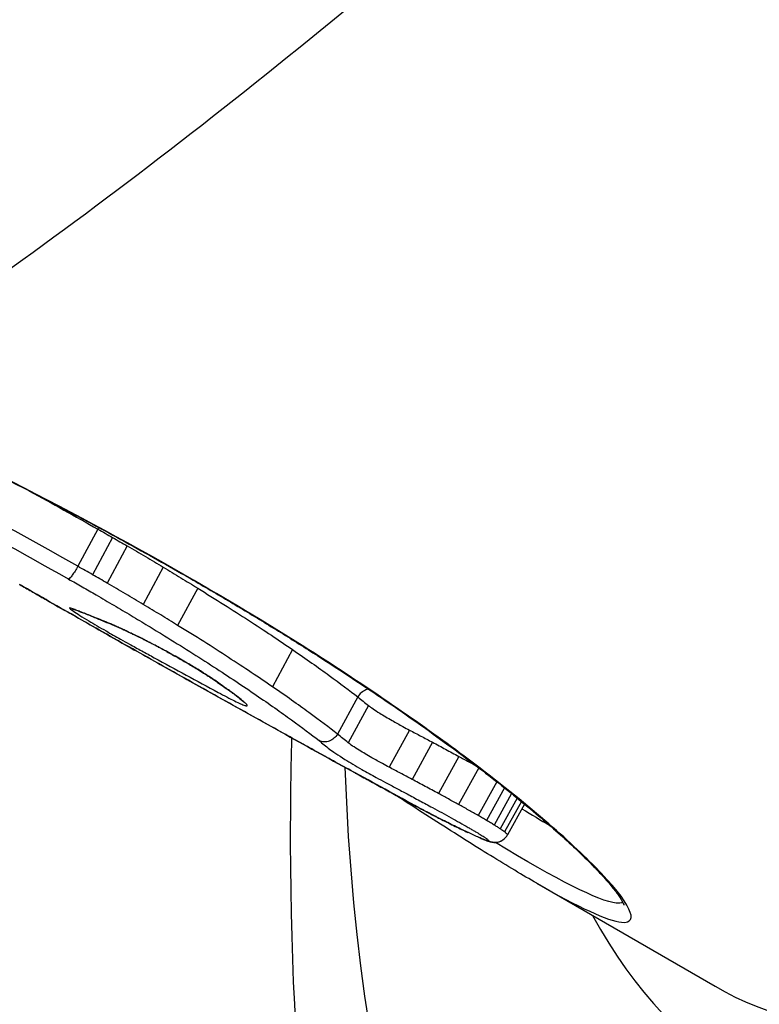
# Model space of a CAD drawing. Units: millimetres. Extents: x -6942 to 10522, y -13092 to 8616.
# Drawn here: x -1349 to -1344, y -4966 to -4959 of the extents above; entities that cross this region are included whole.
import ezdxf

# ---------------------------------------------------------------- set-up
doc = ezdxf.new("R2010")
doc.units = ezdxf.units.MM
doc.header["$LTSCALE"] = 100
doc.layers.add('SW_Toestellen', color=2, linetype='Continuous')

msp = doc.modelspace()

# ---------------------------------------------------------------- linework, layer by layer
at = {"layer": 'SW_Toestellen'}
for p, q in [((-1348.6787, -4962.6022), (-1348.8202, -4962.8647)), ((-1348.574, -4962.6616), (-1348.7154, -4962.9241)), ((-1348.4713, -4962.721), (-1348.6127, -4962.9835)), ((-1348.2161, -4962.8715), (-1348.3576, -4963.134)), ((-1347.9732, -4963.0191), (-1348.1148, -4963.2815)), ((-1347.3029, -4963.4528), (-1347.4455, -4963.7152)), ((-1346.8423, -4963.7868), (-1346.9865, -4964.0489)), ((-1346.7664, -4963.8481), (-1346.911, -4964.1101)), ((-1346.4768, -4964.0209), (-1346.6216, -4964.2828)), ((-1346.3148, -4964.1066), (-1346.4594, -4964.3686)), ((-1346.1287, -4964.2066), (-1346.273, -4964.4686)), ((-1345.9883, -4964.2866), (-1346.1311, -4964.5461)), ((-1345.8601, -4964.3859), (-1345.9914, -4964.6245)), ((-1345.8064, -4964.4283), (-1345.933, -4964.6584)), ((-1345.7566, -4964.4681), (-1345.8791, -4964.6908)), ((-1345.7168, -4964.5003), (-1345.8366, -4964.7178)), ((-1345.6873, -4964.5243), (-1345.8059, -4964.7394)), ((-1345.6651, -4964.5426), (-1345.7853, -4964.7602)), ((-1345.5784, -4965.1023), (-1344.3195, -4965.8291))]:
    msp.add_line(p, q, dxfattribs=at)
for centre, major_axis, ratio, start_param, end_param in [((-1345.0353, -4927.0253), (-15.5266, -33.5641), 0.258119, 5.640404, 7.687825), ((-1330.0999, -4935.4718), (-14.0372, -30.4518), 0.258113, 6.259463, 7.424277), ((-1329.6616, -4935.6746), (-14.2872, -30.8849), 0.258119, 6.095525, 7.424626), ((-1329.1665, -4936.1871), (-15.5266, -33.5641), 0.258119, 5.812461, 7.487501), ((-1348.814, -4963.0752), (-0.0355, -0.0935), 0.954964, 6.127661, 6.283185), ((-1344.7874, -4964.7956), (-4.2547, 1.6962), 0.005138, 5.938706, 5.983144), ((-1348.7535, -4963.0982), (-0.0357, -0.0934), 0.940917, 6.129459, 6.283185), ((-1345.8958, -4964.4825), (-3.0784, 1.3508), 0.017227, 5.873664, 5.942245), ((-1348.6738, -4963.1291), (-0.0365, -0.0931), 0.915974, 6.136872, 6.283185), ((-1348.5725, -4963.1705), (-0.0388, -0.0922), 0.854317, 6.157396, 6.283185), ((-1347.6605, -4963.7822), (1.1195, -0.574), 0.044494, 2.523826, 2.607915), ((-1348.5183, -4963.1938), (-0.04, -0.0917), 0.809337, 6.166929, 6.283185), ((-1348.0071, -4963.6039), (0.6859, -0.3631), 0.053053, 2.388921, 2.531687), ((-1348.4528, -4963.2231), (-0.0417, -0.0909), 0.721511, 6.180362, 6.283185), ((-1348.1096, -4963.5495), (0.5416, -0.2916), 0.059235, 2.23581, 2.392841), ((-1348.3869, -4963.2541), (-0.0433, -0.0902), 0.608429, 6.190514, 6.283185), ((-1348.2251, -4963.4796), (0.3455, -0.1888), 0.066278, 1.986809, 2.242084), ((-1348.2438, -4963.4605), (0.2347, -0.1286), 0.068757, 1.988127, 2.092487), ((-1348.2855, -4963.3045), (-0.0454, -0.0891), 0.39323, 6.200349, 6.283185), ((-1348.1497, -4963.5338), (0.4968, -0.2719), 0.069176, 1.933177, 1.981634), ((-1348.2625, -4963.3163), (-0.0457, -0.0889), 0.349059, 6.201398, 6.283185), ((-1348.1729, -4963.5166), (0.4249, -0.2332), 0.071855, 1.794323, 1.934094), ((-1348.204, -4963.3467), (-0.0467, -0.0884), 0.217756, 6.203598, 6.283185), ((-1348.1774, -4963.5136), (0.4027, -0.2213), 0.074596, 1.645244, 1.794573), ((-1348.1433, -4963.3793), (-0.0477, -0.0879), 0.07298, 6.204501, 6.283185), ((-1348.147, -4963.4941), (-0.049, -0.0872), 0.254911, 6.260712, 6.283185), ((-1347.9555, -4963.4862), (-0.0515, -0.0857), 0.436986, 0, 0.087762), ((-1347.8143, -4963.5755), (-0.056, -0.0828), 0.765203, 0, 0.118998), ((-1347.6781, -4963.6711), (-0.0593, -0.0805), 0.87655, 0, 0.147746), ((-1347.5915, -4963.7404), (-0.068, -0.0733), 0.965955, 0, 0.249624), ((-1347.3026, -4963.9652), (-0.0485, -0.0875), 0.222949, 6.246655, 6.283185), ((-1327.1728, -4952.7521), (52.8742, -23.9911), 0.330163, 4.474086, 4.479035), ((-1347.0575, -4964.1007), (-0.0483, -0.0876), 0.2184, 6.242731, 6.283185), ((-1327.3443, -4953.2071), (52.9454, -24.1737), 0.321297, 4.479801, 4.484739), ((-1346.3321, -4964.4973), (-0.0475, -0.088), 0.288273, 6.229539, 6.283185), ((-1346.4117, -4964.558), (0.1309, -0.0733), 0.056694, 4.991841, 5.152841), ((-1346.3131, -4964.5074), (-0.0465, -0.0885), 0.444178, 6.225401, 6.283185), ((-1346.6069, -4964.412), (0.604, -0.3414), 0.061823, 5.168754, 5.219566), ((-1346.2858, -4964.5218), (-0.0462, -0.0887), 0.489813, 6.223011, 6.283185), ((-1346.6536, -4964.3744), (0.7082, -0.4022), 0.065244, 5.220434, 5.284723), ((-1346.2464, -4964.5421), (-0.0457, -0.089), 0.545693, 6.219282, 6.283185), ((-1346.8478, -4964.2218), (1.0939, -0.6291), 0.073346, 5.286938, 5.330067), ((-1346.2066, -4964.5624), (-0.0453, -0.0892), 0.581768, 6.215882, 6.283185), ((-1346.9228, -4964.1541), (1.2375, -0.7195), 0.079699, 5.330921, 5.427204), ((-1346.1107, -4964.6104), (-0.0442, -0.0897), 0.658325, 6.206217, 6.283185), ((-1346.853, -4964.1959), (1.1288, -0.661), 0.08337, 5.427035, 5.531785), ((-1346.0231, -4964.6527), (-0.0427, -0.0904), 0.735098, 6.192705, 6.283185), ((-1345.946, -4964.688), (-0.0403, -0.0915), 0.816585, 6.170634, 6.283185), ((-1345.8925, -4964.7094), (-0.0321, -0.0947), 0.932896, 6.092453, 6.283185), ((-1345.8731, -4964.7126), (0.0672, -0.074), 0.99718, 5.040478, 6.283185)]:
    msp.add_ellipse(centre, major_axis=major_axis, ratio=ratio, start_param=start_param, end_param=end_param, dxfattribs=at)
for points, knots in [([(-1359.5625, -4964.1431), (-1358.3955, -4964.4727), (-1357.2358, -4964.4167), (-1354.6838, -4963.8686), (-1353.2733, -4963.2425), (-1350.2992, -4961.5216), (-1348.742, -4960.4145), (-1345.4762, -4957.7524), (-1343.7703, -4956.1969), (-1340.2711, -4952.7057), (-1338.4788, -4950.7704), (-1336.2588, -4948.1993), (-1335.833, -4947.6983), (-1335.4077, -4947.1899)], [0.023085, 0.023085, 0.023085, 0.023085, 0.200375, 0.200375, 0.432823, 0.432823, 0.66527, 0.66527, 0.897718, 0.897718, 1.130166, 1.130166, 1.185324, 1.185324, 1.185324, 1.185324]), ([(-1350.5855, -4961.6441), (-1350.5045, -4961.681), (-1350.4229, -4961.7185), (-1350.2198, -4961.8128), (-1350.0978, -4961.8703), (-1349.8529, -4961.9876), (-1349.7299, -4962.0473), (-1349.4839, -4962.1689), (-1349.3609, -4962.2307), (-1349.1329, -4962.3472), (-1349.0278, -4962.4017), (-1348.7665, -4962.5392), (-1348.611, -4962.6229), (-1348.3042, -4962.7919), (-1348.1528, -4962.8772), (-1348.0044, -4962.9629)], [1.3326479, 1.3326479, 1.3326479, 1.3326479, 1.3606779, 1.3606779, 1.4021033, 1.4021033, 1.4435496, 1.4435496, 1.4850081, 1.4850081, 1.5206194, 1.5206194, 1.5740364, 1.5740364, 1.6274534, 1.6274534, 1.6274534, 1.6274534]), ([(-1348.8202, -4962.8647), (-1349.1541, -4962.6763), (-1349.4954, -4962.4882), (-1350.1621, -4962.1282), (-1350.4874, -4961.9558), (-1350.8088, -4961.7876)], [0, 0, 0, 0, 0.1150071, 0.1150071, 0.2238031, 0.2238031, 0.2238031, 0.2238031]), ([(-1350.8995, -4961.8632), (-1350.5657, -4962.0381), (-1350.2271, -4962.2177), (-1349.5526, -4962.5825), (-1349.2167, -4962.7678), (-1348.8879, -4962.9534), (-1348.8874, -4962.9537), (-1348.8869, -4962.954), (-1348.8864, -4962.9543)], [-0.2300142, -0.2300142, -0.2300142, -0.2300142, -0.1150071, -0.1150071, 0, 0, 0, 0.0001768, 0.0001768, 0.0001768, 0.0001768]), ([(-1348.6787, -4962.6022), (-1348.6611, -4962.6121), (-1348.6435, -4962.622), (-1348.6085, -4962.6418), (-1348.5912, -4962.6517), (-1348.574, -4962.6616)], [-0.01335521, -0.01335521, -0.01335521, -0.01335521, -0.00667782, -0.00667782, 0, 0, 0, 0]), ([(-1348.574, -4962.6616), (-1348.5568, -4962.6715), (-1348.5396, -4962.6815), (-1348.5054, -4962.7012), (-1348.4883, -4962.7111), (-1348.4713, -4962.721)], [-0.01264738, -0.01264738, -0.01264738, -0.01264738, -0.00632368, -0.00632368, 0, 0, 0, 0]), ([(-1348.4713, -4962.721), (-1348.4278, -4962.7463), (-1348.3848, -4962.7715), (-1348.2997, -4962.8217), (-1348.2576, -4962.8467), (-1348.2161, -4962.8715)], [-0.03246242, -0.03246242, -0.03246242, -0.03246242, -0.01623048, -0.01623048, 0, 0, 0, 0]), ([(-1348.8202, -4962.8647), (-1348.8263, -4962.8761), (-1348.8329, -4962.8874), (-1348.8461, -4962.9087), (-1348.8527, -4962.9185), (-1348.8649, -4962.9351), (-1348.8705, -4962.9418), (-1348.8799, -4962.9513), (-1348.8837, -4962.954), (-1348.8863, -4962.9543), (-1348.8864, -4962.9543), (-1348.8864, -4962.9543)], [-0.01571578, -0.01571578, -0.01571578, -0.01571578, -0.01180986, -0.01180986, -0.00790363, -0.00790363, -0.00399679, -0.00399679, 0, 0, 0.00007306, 0.00007306, 0.00007306, 0.00007306]), ([(-1348.7154, -4962.9241), (-1348.7326, -4962.9142), (-1348.7499, -4962.9043), (-1348.7849, -4962.8845), (-1348.8025, -4962.8746), (-1348.8202, -4962.8647)], [0, 0, 0, 0, 0.00560065, 0.00560065, 0.01120114, 0.01120114, 0.01120114, 0.01120114]), ([(-1348.2161, -4962.8715), (-1348.1746, -4962.8964), (-1348.1335, -4962.9212), (-1348.0525, -4962.9704), (-1348.0126, -4962.9948), (-1347.9732, -4963.0191)], [-0.03236847, -0.03236847, -0.03236847, -0.03236847, -0.0161827, -0.0161827, 0, 0, 0, 0]), ([(-1348.8864, -4962.9543), (-1348.8859, -4962.9546), (-1348.8854, -4962.9548), (-1348.885, -4962.9551), (-1348.8688, -4962.9642), (-1348.8528, -4962.9732), (-1348.8209, -4962.9913), (-1348.8051, -4963.0003), (-1348.7894, -4963.0093)], [-0.01137133, -0.01137133, -0.01137133, -0.01137133, -0.01120114, -0.01120114, -0.01120114, -0.00560065, -0.00560065, 0, 0, 0, 0]), ([(-1348.6127, -4962.9835), (-1348.6297, -4962.9736), (-1348.6468, -4962.9638), (-1348.681, -4962.944), (-1348.6982, -4962.9341), (-1348.7154, -4962.9241)], [0, 0, 0, 0, 0.00596894, 0.00596894, 0.01193789, 0.01193789, 0.01193789, 0.01193789]), ([(-1348.0044, -4962.9629), (-1347.91, -4963.0174), (-1347.8167, -4963.0721), (-1347.633, -4963.1815), (-1347.5424, -4963.2362), (-1347.3645, -4963.3455), (-1347.2772, -4963.4001), (-1347.1058, -4963.5087), (-1347.0219, -4963.5628), (-1346.8579, -4963.6703), (-1346.7778, -4963.7236), (-1346.6218, -4963.8293), (-1346.5458, -4963.8817), (-1346.3983, -4963.985), (-1346.3268, -4964.0361), (-1346.1884, -4964.1365), (-1346.1216, -4964.1859), (-1345.9929, -4964.2829), (-1345.931, -4964.3304), (-1345.8124, -4964.4232), (-1345.7557, -4964.4685), (-1345.6477, -4964.5566), (-1345.5964, -4964.5994), (-1345.4994, -4964.6821), (-1345.4537, -4964.7221), (-1345.3681, -4964.7989), (-1345.3281, -4964.8357), (-1345.2541, -4964.9059), (-1345.2201, -4964.9393), (-1345.1581, -4965.0024), (-1345.1301, -4965.032), (-1345.0804, -4965.0871), (-1345.0587, -4965.1126), (-1345.0217, -4965.1587), (-1345.0064, -4965.1795), (-1344.9768, -4965.224), (-1344.9669, -4965.2448), (-1344.9635, -4965.2549), (-1344.9633, -4965.256), (-1344.9633, -4965.256)], [0, 0, 0, 0, 0.0339747, 0.0339747, 0.0679493, 0.0679493, 0.101924, 0.101924, 0.1358987, 0.1358987, 0.1698734, 0.1698734, 0.203848, 0.203848, 0.2378227, 0.2378227, 0.2717974, 0.2717974, 0.305772, 0.305772, 0.3397467, 0.3397467, 0.3737214, 0.3737214, 0.4076961, 0.4076961, 0.4416707, 0.4416707, 0.4756454, 0.4756454, 0.5096201, 0.5096201, 0.5435947, 0.5435947, 0.5775694, 0.5775694, 0.6285314, 0.6285314, 0.6413605, 0.6413605, 0.6413605, 0.6413605]), ([(-1345.5786, -4965.1018), (-1345.2825, -4965.2722), (-1345.077, -4965.3681), (-1344.8471, -4965.3899), (-1344.91, -4965.2464), (-1345.3677, -4964.7818), (-1345.6817, -4964.5113), (-1346.4059, -4963.9704), (-1346.7767, -4963.7148), (-1347.4442, -4963.2916), (-1347.7164, -4963.127), (-1347.9991, -4962.9638)], [-0.951836, -0.951836, -0.951836, -0.951836, -0.7479974, -0.7479974, -0.4740829, -0.4740829, -0.2633794, -0.2633794, -0.1012998, -0.1012998, 0, 0, 0, 0]), ([(-1349.0191, -4963.1146), (-1349.0529, -4963.0952), (-1349.0868, -4963.0758), (-1349.1577, -4963.0351), (-1349.1948, -4963.0138), (-1349.2306, -4962.9933)], [-0.0249173, -0.0249173, -0.0249173, -0.0249173, -0.01320932, -0.01320932, 0, 0, 0, 0]), ([(-1349.2305, -4962.9933), (-1349.217, -4963.0011), (-1349.2033, -4963.009), (-1349.1756, -4963.0248), (-1349.1616, -4963.0328), (-1349.1335, -4963.049), (-1349.1193, -4963.0571), (-1349.0908, -4963.0735), (-1349.0765, -4963.0817), (-1349.0478, -4963.0982), (-1349.0334, -4963.1064), (-1349.019, -4963.1147)], [0, 0, 0, 0, 0.00498543, 0.00498543, 0.00997086, 0.00997086, 0.01495629, 0.01495629, 0.01994172, 0.01994172, 0.02492714, 0.02492714, 0.02492714, 0.02492714]), ([(-1348.7894, -4963.0093), (-1348.7727, -4963.019), (-1348.756, -4963.0286), (-1348.7228, -4963.0478), (-1348.7062, -4963.0574), (-1348.6897, -4963.067)], [-0.01193789, -0.01193789, -0.01193789, -0.01193789, -0.00596894, -0.00596894, 0, 0, 0, 0]), ([(-1348.3576, -4963.134), (-1348.3991, -4963.1092), (-1348.4412, -4963.0842), (-1348.5262, -4963.034), (-1348.5693, -4963.0088), (-1348.6127, -4962.9835)], [0, 0, 0, 0, 0.0151599, 0.0151599, 0.03032023, 0.03032023, 0.03032023, 0.03032023]), ([(-1347.9732, -4963.0191), (-1347.8469, -4963.0969), (-1347.7268, -4963.1727), (-1347.5025, -4963.3181), (-1347.3981, -4963.3876), (-1347.3029, -4963.4528)], [-0.1038648, -0.1038648, -0.1038648, -0.1038648, -0.0518998, -0.0518998, 0, 0, 0, 0]), ([(-1348.6897, -4963.067), (-1348.6477, -4963.0914), (-1348.6062, -4963.1157), (-1348.524, -4963.1642), (-1348.4834, -4963.1883), (-1348.4433, -4963.2123)], [-0.03032023, -0.03032023, -0.03032023, -0.03032023, -0.0151599, -0.0151599, 0, 0, 0, 0]), ([(-1348.1965, -4963.5809), (-1348.3364, -4963.5023), (-1348.4759, -4963.4236), (-1348.7501, -4963.2682), (-1348.8848, -4963.1915), (-1349.0191, -4963.1146)], [-0.0995394, -0.0995394, -0.0995394, -0.0995394, -0.0497697, -0.0497697, -0.00140246, -0.00140246, -0.00140246, -0.00140246]), ([(-1349.019, -4963.1147), (-1348.9645, -4963.1459), (-1348.9099, -4963.1771), (-1348.8005, -4963.2394), (-1348.7458, -4963.2705), (-1348.6362, -4963.3327), (-1348.5813, -4963.3638), (-1348.4715, -4963.426), (-1348.4165, -4963.4571), (-1348.3063, -4963.5192), (-1348.2512, -4963.5502), (-1348.196, -4963.5812)], [0.0013922, 0.0013922, 0.0013922, 0.0013922, 0.02102164, 0.02102164, 0.04065108, 0.04065108, 0.06028052, 0.06028052, 0.07990996, 0.07990996, 0.0995394, 0.0995394, 0.0995394, 0.0995394]), ([(-1348.8629, -4963.1623), (-1348.8889, -4963.1524), (-1348.8844, -4963.1597), (-1348.8269, -4963.1985), (-1348.7888, -4963.2222), (-1348.7054, -4963.272), (-1348.6638, -4963.2963), (-1348.5869, -4963.3404), (-1348.5523, -4963.36), (-1348.497, -4963.391), (-1348.4759, -4963.4026), (-1348.4554, -4963.4139)], [-0.08246372, -0.08246372, -0.08246372, -0.08246372, -0.05438722, -0.05438722, -0.03447078, -0.03447078, -0.01915043, -0.01915043, -0.00736555, -0.00736555, 0, 0, 0, 0]), ([(-1348.8022, -4963.1854), (-1348.813, -4963.1813), (-1348.8234, -4963.1773), (-1348.8436, -4963.1696), (-1348.8534, -4963.1659), (-1348.8629, -4963.1623)], [-0.0203613, -0.0203613, -0.0203613, -0.0203613, -0.01018061, -0.01018061, 0, 0, 0, 0]), ([(-1348.8519, -4963.1678), (-1348.8519, -4963.1678), (-1348.8518, -4963.1678), (-1348.8514, -4963.168), (-1348.8506, -4963.1683), (-1348.8495, -4963.1687)], [0.079613471, 0.079613471, 0.079613471, 0.079613471, 0.080286655, 0.080286655, 0.082463721, 0.082463721, 0.082463721, 0.082463721]), ([(-1348.1148, -4963.2815), (-1348.1541, -4963.2573), (-1348.1941, -4963.2328), (-1348.275, -4963.1837), (-1348.3161, -4963.1589), (-1348.3576, -4963.134)], [0, 0, 0, 0, 0.01520605, 0.01520605, 0.03041297, 0.03041297, 0.03041297, 0.03041297]), ([(-1348.7224, -4963.2163), (-1348.7368, -4963.2107), (-1348.7507, -4963.2053), (-1348.7773, -4963.195), (-1348.79, -4963.1901), (-1348.8022, -4963.1854)], [-0.02308746, -0.02308746, -0.02308746, -0.02308746, -0.01154361, -0.01154361, 0, 0, 0, 0]), ([(-1348.6209, -4963.2578), (-1348.6399, -4963.2498), (-1348.6579, -4963.2423), (-1348.6917, -4963.2285), (-1348.7076, -4963.2221), (-1348.7224, -4963.2163)], [-0.02373342, -0.02373342, -0.02373342, -0.02373342, -0.0118663, -0.0118663, 0, 0, 0, 0]), ([(-1348.7104, -4963.2222), (-1348.7047, -4963.2245), (-1348.6988, -4963.2268), (-1348.6866, -4963.2316), (-1348.6803, -4963.2342), (-1348.6675, -4963.2394), (-1348.6609, -4963.2421), (-1348.6473, -4963.2477), (-1348.6403, -4963.2505), (-1348.6261, -4963.2565), (-1348.6188, -4963.2595), (-1348.6113, -4963.2627)], [0, 0, 0, 0, 0.00474668, 0.00474668, 0.00949337, 0.00949337, 0.01424005, 0.01424005, 0.01898673, 0.01898673, 0.02373342, 0.02373342, 0.02373342, 0.02373342]), ([(-1348.4433, -4963.2123), (-1348.4031, -4963.2364), (-1348.3633, -4963.2603), (-1348.2849, -4963.3079), (-1348.2462, -4963.3315), (-1348.2081, -4963.355)], [-0.03041297, -0.03041297, -0.03041297, -0.03041297, -0.01520605, -0.01520605, 0, 0, 0, 0]), ([(-1348.5666, -4963.281), (-1348.5762, -4963.2769), (-1348.5855, -4963.2729), (-1348.6036, -4963.2651), (-1348.6124, -4963.2614), (-1348.6209, -4963.2578)], [-0.01064834, -0.01064834, -0.01064834, -0.01064834, -0.00532402, -0.00532402, 0, 0, 0, 0]), ([(-1348.5011, -4963.3104), (-1348.5128, -4963.305), (-1348.5242, -4963.2999), (-1348.5461, -4963.2901), (-1348.5566, -4963.2854), (-1348.5666, -4963.281)], [-0.01120147, -0.01120147, -0.01120147, -0.01120147, -0.00560046, -0.00560046, 0, 0, 0, 0]), ([(-1348.4351, -4963.3415), (-1348.4467, -4963.3358), (-1348.4581, -4963.3305), (-1348.4801, -4963.3201), (-1348.4908, -4963.3152), (-1348.5011, -4963.3104)], [-0.009785602, -0.009785602, -0.009785602, -0.009785602, -0.004892801, -0.004892801, 0, 0, 0, 0]), ([(-1347.4455, -4963.7152), (-1347.5404, -4963.65), (-1347.6446, -4963.5806), (-1347.8686, -4963.4352), (-1347.9885, -4963.3594), (-1348.1148, -4963.2815)], [0, 0, 0, 0, 0.04871604, 0.04871604, 0.09745072, 0.09745072, 0.09745072, 0.09745072]), ([(-1348.3563, -4963.3804), (-1348.3694, -4963.3738), (-1348.3821, -4963.3674), (-1348.4085, -4963.3543), (-1348.4221, -4963.3477), (-1348.4351, -4963.3415)], [-0.01020924, -0.01020924, -0.01020924, -0.01020924, -0.00542963, -0.00542963, 0, 0, 0, 0]), ([(-1348.3336, -4963.3919), (-1348.3384, -4963.3894), (-1348.3432, -4963.387), (-1348.3507, -4963.3832), (-1348.3535, -4963.3818), (-1348.3563, -4963.3804)], [-0.003534007, -0.003534007, -0.003534007, -0.003534007, -0.001767004, -0.001767004, -0.00070241, -0.00070241, -0.00070241, -0.00070241]), ([(-1348.3563, -4963.3804), (-1348.3562, -4963.3805), (-1348.3562, -4963.3806), (-1348.3551, -4963.3813), (-1348.3541, -4963.3819), (-1348.3531, -4963.3825)], [-0.0000730697, -0.0000730697, -0.0000730697, -0.0000730697, 0, 0, 0.0007930238, 0.0007930238, 0.0007930238, 0.0007930238]), ([(-1348.2081, -4963.355), (-1348.086, -4963.4302), (-1347.9699, -4963.5034), (-1347.7531, -4963.6437), (-1347.6523, -4963.7107), (-1347.5604, -4963.7735)], [-0.09745072, -0.09745072, -0.09745072, -0.09745072, -0.04871604, -0.04871604, 0, 0, 0, 0]), ([(-1348.4554, -4963.4139), (-1348.4263, -4963.4299), (-1348.3971, -4963.4459), (-1348.3388, -4963.4778), (-1348.3096, -4963.4938), (-1348.2805, -4963.5097)], [-0.02096207, -0.02096207, -0.02096207, -0.02096207, -0.01048103, -0.01048103, 0, 0, 0, 0]), ([(-1348.3106, -4963.4036), (-1348.3144, -4963.4017), (-1348.3183, -4963.3997), (-1348.326, -4963.3958), (-1348.3298, -4963.3938), (-1348.3336, -4963.3919)], [-0.002780338, -0.002780338, -0.002780338, -0.002780338, -0.001390169, -0.001390169, 0, 0, 0, 0]), ([(-1348.2521, -4963.4341), (-1348.262, -4963.4289), (-1348.2718, -4963.4237), (-1348.2914, -4963.4135), (-1348.301, -4963.4085), (-1348.3106, -4963.4036)], [-0.00687972, -0.00687972, -0.00687972, -0.00687972, -0.00343986, -0.00343986, 0, 0, 0, 0]), ([(-1348.1913, -4963.4666), (-1348.2015, -4963.4611), (-1348.2117, -4963.4556), (-1348.232, -4963.4448), (-1348.2421, -4963.4394), (-1348.2521, -4963.4341)], [-0.006974857, -0.006974857, -0.006974857, -0.006974857, -0.003487429, -0.003487429, 0, 0, 0, 0]), ([(-1347.3029, -4963.4528), (-1347.2078, -4963.518), (-1347.1212, -4963.579), (-1346.9671, -4963.691), (-1346.8996, -4963.7419), (-1346.8423, -4963.7868)], [-0.1034742, -0.1034742, -0.1034742, -0.1034742, -0.0517371, -0.0517371, 0, 0, 0, 0]), ([(-1348.2805, -4963.5097), (-1348.2052, -4963.5508), (-1348.1299, -4963.5918), (-1347.9795, -4963.6735), (-1347.9043, -4963.7141), (-1347.8291, -4963.7546)], [-0.05410613, -0.05410613, -0.05410613, -0.05410613, -0.02705278, -0.02705278, 0, 0, 0, 0]), ([(-1348.0036, -4963.5736), (-1348.0321, -4963.5564), (-1348.0628, -4963.5385), (-1348.1261, -4963.5024), (-1348.1588, -4963.4843), (-1348.1913, -4963.4666)], [-0.02225546, -0.02225546, -0.02225546, -0.02225546, -0.01112756, -0.01112756, 0, 0, 0, 0]), ([(-1348.1909, -4963.4672), (-1348.1782, -4963.4741), (-1348.1654, -4963.4811), (-1348.1399, -4963.4952), (-1348.1272, -4963.5023), (-1348.1021, -4963.5164), (-1348.0897, -4963.5235), (-1348.0652, -4963.5376), (-1348.0532, -4963.5446), (-1348.0297, -4963.5584), (-1348.0182, -4963.5652), (-1348.007, -4963.5719)], [0, 0, 0, 0, 0.00445109, 0.00445109, 0.00890218, 0.00890218, 0.01335328, 0.01335328, 0.01780437, 0.01780437, 0.02225546, 0.02225546, 0.02225546, 0.02225546]), ([(-1347.3518, -4964.0522), (-1347.4933, -4963.9738), (-1347.6346, -4963.8953), (-1347.9161, -4963.7382), (-1348.0565, -4963.6596), (-1348.1965, -4963.5809)], [-0.09958112, -0.09958112, -0.09958112, -0.09958112, -0.04978954, -0.04978954, 0, 0, 0, 0]), ([(-1348.196, -4963.5812), (-1348.14, -4963.6127), (-1348.0839, -4963.6442), (-1347.9717, -4963.7071), (-1347.9155, -4963.7385), (-1347.8029, -4963.8014), (-1347.7466, -4963.8328), (-1347.6338, -4963.8957), (-1347.5773, -4963.9271), (-1347.4643, -4963.9899), (-1347.4077, -4964.0213), (-1347.3511, -4964.0527)], [0, 0, 0, 0, 0.01991622, 0.01991622, 0.03983245, 0.03983245, 0.05974867, 0.05974867, 0.0796649, 0.0796649, 0.09958112, 0.09958112, 0.09958112, 0.09958112]), ([(-1348.007, -4963.5719), (-1347.9963, -4963.5784), (-1347.9858, -4963.5847), (-1347.9655, -4963.5972), (-1347.9556, -4963.6033), (-1347.9365, -4963.6152), (-1347.9273, -4963.6211), (-1347.9096, -4963.6323), (-1347.9012, -4963.6378), (-1347.8851, -4963.6484), (-1347.8775, -4963.6535), (-1347.8703, -4963.6583)], [0, 0, 0, 0, 0.00426752, 0.00426752, 0.00853503, 0.00853503, 0.01280255, 0.01280255, 0.01707006, 0.01707006, 0.02133758, 0.02133758, 0.02133758, 0.02133758]), ([(-1347.8624, -4963.6628), (-1347.8813, -4963.65), (-1347.9029, -4963.6359), (-1347.9503, -4963.6059), (-1347.9761, -4963.59), (-1348.0036, -4963.5736)], [-0.02133758, -0.02133758, -0.02133758, -0.02133758, -0.01066977, -0.01066977, 0, 0, 0, 0]), ([(-1347.8703, -4963.6583), (-1347.86, -4963.6653), (-1347.85, -4963.6721), (-1347.8305, -4963.6855), (-1347.821, -4963.692), (-1347.8026, -4963.7048), (-1347.7937, -4963.711), (-1347.7766, -4963.7232), (-1347.7683, -4963.7291), (-1347.7524, -4963.7406), (-1347.7447, -4963.7462), (-1347.7374, -4963.7516)], [0.00000383, 0.00000383, 0.00000383, 0.00000383, 0.00590006, 0.00590006, 0.01179629, 0.01179629, 0.01769252, 0.01769252, 0.02358875, 0.02358875, 0.02948498, 0.02948498, 0.02948498, 0.02948498]), ([(-1347.7263, -4963.7584), (-1347.7453, -4963.7444), (-1347.7662, -4963.7293), (-1347.8117, -4963.6974), (-1347.8362, -4963.6805), (-1347.8624, -4963.6628)], [-0.02948498, -0.02948498, -0.02948498, -0.02948498, -0.01474422, -0.01474422, -0.00000431, -0.00000431, -0.00000431, -0.00000431]), ([(-1346.9865, -4964.0489), (-1347.0434, -4964.0041), (-1347.1106, -4963.9533), (-1347.2641, -4963.8414), (-1347.3504, -4963.7804), (-1347.4455, -4963.7152)], [0, 0, 0, 0, 0.04881377, 0.04881377, 0.09762755, 0.09762755, 0.09762755, 0.09762755]), ([(-1346.7652, -4963.7324), (-1346.7719, -4963.7333), (-1346.7786, -4963.735), (-1346.797, -4963.7417), (-1346.8082, -4963.7483), (-1346.8278, -4963.7652), (-1346.8361, -4963.7754), (-1346.8423, -4963.7868)], [-0.009948888, -0.009948888, -0.009948888, -0.009948888, -0.007811705, -0.007811705, -0.00390561, -0.00390561, 0, 0, 0, 0]), ([(-1347.8291, -4963.7546), (-1347.8078, -4963.7661), (-1347.7872, -4963.777), (-1347.7486, -4963.7971), (-1347.7306, -4963.8062), (-1347.7143, -4963.8143)], [-0.01535379, -0.01535379, -0.01535379, -0.01535379, -0.00767661, -0.00767661, 0, 0, 0, 0]), ([(-1347.7374, -4963.7516), (-1347.73, -4963.757), (-1347.723, -4963.7622), (-1347.7099, -4963.7722), (-1347.7038, -4963.7769), (-1347.6924, -4963.7858), (-1347.6871, -4963.79), (-1347.6775, -4963.7979), (-1347.6732, -4963.8015), (-1347.6656, -4963.8081), (-1347.6622, -4963.8111), (-1347.6595, -4963.8137)], [0, 0, 0, 0, 0.00597395, 0.00597395, 0.0119479, 0.0119479, 0.01792185, 0.01792185, 0.0238958, 0.0238958, 0.02986975, 0.02986975, 0.02986975, 0.02986975]), ([(-1347.6399, -4963.8276), (-1347.6493, -4963.8189), (-1347.6613, -4963.8087), (-1347.6901, -4963.7855), (-1347.707, -4963.7726), (-1347.7263, -4963.7584)], [-0.02986975, -0.02986975, -0.02986975, -0.02986975, -0.01493683, -0.01493683, 0, 0, 0, 0]), ([(-1347.5604, -4963.7735), (-1347.4683, -4963.8365), (-1347.3846, -4963.8954), (-1347.2361, -4964.0031), (-1347.1712, -4964.0519), (-1347.1162, -4964.0949)], [-0.09762755, -0.09762755, -0.09762755, -0.09762755, -0.04881377, -0.04881377, -0.00021464, -0.00021464, -0.00021464, -0.00021464]), ([(-1346.8423, -4963.7868), (-1346.8297, -4963.7971), (-1346.8171, -4963.8074), (-1346.7918, -4963.8278), (-1346.7791, -4963.838), (-1346.7664, -4963.8481)], [-0.02463901, -0.02463901, -0.02463901, -0.02463901, -0.01231951, -0.01231951, 0, 0, 0, 0]), ([(-1347.7143, -4963.8143), (-1347.6975, -4963.8226), (-1347.6828, -4963.8295), (-1347.6581, -4963.8405), (-1347.6483, -4963.8445), (-1347.6412, -4963.8468)], [-0.01581315, -0.01581315, -0.01581315, -0.01581315, -0.00790651, -0.00790651, 0, 0, 0, 0]), ([(-1347.6595, -4963.8137), (-1347.6589, -4963.8142), (-1347.6584, -4963.8146), (-1347.6576, -4963.8155), (-1347.6572, -4963.8159), (-1347.6565, -4963.8165), (-1347.6563, -4963.8168), (-1347.6559, -4963.8172), (-1347.6558, -4963.8173), (-1347.6557, -4963.8174), (-1347.6557, -4963.8174), (-1347.6557, -4963.8174)], [0, 0, 0, 0, 0.001441449, 0.001441449, 0.002882898, 0.002882898, 0.004324347, 0.004324347, 0.005765796, 0.005765796, 0.00629799, 0.00629799, 0.00629799, 0.00629799]), ([(-1347.6412, -4963.8468), (-1347.6378, -4963.8479), (-1347.6349, -4963.8487), (-1347.6302, -4963.8497), (-1347.6284, -4963.8499), (-1347.6271, -4963.8498)], [-0.007579692, -0.007579692, -0.007579692, -0.007579692, -0.003789846, -0.003789846, 0, 0, 0, 0]), ([(-1347.6288, -4963.8389), (-1347.6302, -4963.8372), (-1347.6319, -4963.8355), (-1347.6356, -4963.8317), (-1347.6376, -4963.8297), (-1347.6399, -4963.8276)], [-0.007207245, -0.007207245, -0.007207245, -0.007207245, -0.003603623, -0.003603623, 0, 0, 0, 0]), ([(-1347.6239, -4963.8469), (-1347.6241, -4963.8459), (-1347.6246, -4963.8448), (-1347.6262, -4963.8421), (-1347.6274, -4963.8406), (-1347.6288, -4963.8389)], [-0.007582128, -0.007582128, -0.007582128, -0.007582128, -0.003791064, -0.003791064, 0, 0, 0, 0]), ([(-1347.6271, -4963.8498), (-1347.6259, -4963.8497), (-1347.625, -4963.8494), (-1347.624, -4963.8484), (-1347.6238, -4963.8477), (-1347.6239, -4963.8469)], [-0.006945682, -0.006945682, -0.006945682, -0.006945682, -0.003472841, -0.003472841, 0, 0, 0, 0]), ([(-1346.7664, -4963.8481), (-1346.7505, -4963.8607), (-1346.7227, -4963.8794), (-1346.6613, -4963.9173), (-1346.6311, -4963.9352), (-1346.5747, -4963.9676), (-1346.5492, -4963.9818), (-1346.508, -4964.0043), (-1346.4922, -4964.0127), (-1346.4768, -4964.0209)], [-0.02616071, -0.02616071, -0.02616071, -0.02616071, -0.01636116, -0.01636116, -0.00908953, -0.00908953, -0.00349597, -0.00349597, 0, 0, 0, 0]), ([(-1347.1065, -4964.1878), (-1347.1474, -4964.1652), (-1347.1883, -4964.1426), (-1347.2701, -4964.0974), (-1347.3109, -4964.0748), (-1347.3518, -4964.0522)], [-0.02872078, -0.02872078, -0.02872078, -0.02872078, -0.01436035, -0.01436035, 0, 0, 0, 0]), ([(-1344.8498, -4972.6428), (-1345.7454, -4971.782), (-1346.3007, -4970.7221), (-1347.1368, -4968.169), (-1347.3125, -4966.5901), (-1347.3174, -4964.5776), (-1347.3145, -4964.3288), (-1347.308, -4964.0765)], [0.1078387, 0.1078387, 0.1078387, 0.1078387, 0.2893956, 0.2893956, 0.5252059, 0.5252059, 0.5579022, 0.5579022, 0.5579022, 0.5579022]), ([(-1346.9865, -4964.0489), (-1346.9927, -4964.0602), (-1347.001, -4964.0705), (-1347.0206, -4964.0874), (-1347.0318, -4964.094), (-1347.0556, -4964.1027), (-1347.0681, -4964.1047), (-1347.0927, -4964.1037), (-1347.1047, -4964.1006), (-1347.1158, -4964.0951), (-1347.116, -4964.095), (-1347.1162, -4964.0949)], [-0.01569817, -0.01569817, -0.01569817, -0.01569817, -0.01179256, -0.01179256, -0.00788648, -0.00788648, -0.00397943, -0.00397943, 0, 0, 0.00007298, 0.00007298, 0.00007298, 0.00007298]), ([(-1346.911, -4964.1101), (-1346.9236, -4964.0999), (-1346.9362, -4964.0898), (-1346.9614, -4964.0694), (-1346.974, -4964.0592), (-1346.9865, -4964.0489)], [0, 0, 0, 0, 0.01238942, 0.01238942, 0.02477884, 0.02477884, 0.02477884, 0.02477884]), ([(-1346.4768, -4964.0209), (-1346.4501, -4964.0349), (-1346.4232, -4964.0491), (-1346.3692, -4964.0777), (-1346.3421, -4964.0921), (-1346.3148, -4964.1066)], [-0.01981268, -0.01981268, -0.01981268, -0.01981268, -0.00990837, -0.00990837, 0, 0, 0, 0]), ([(-1347.1162, -4964.0949), (-1347.1039, -4964.105), (-1347.0915, -4964.115), (-1347.0666, -4964.1351), (-1347.054, -4964.1452), (-1347.0413, -4964.1552)], [-0.0245608, -0.0245608, -0.0245608, -0.0245608, -0.01238942, -0.01238942, 0, 0, 0, 0]), ([(-1346.6216, -4964.2828), (-1346.6369, -4964.2747), (-1346.6526, -4964.2663), (-1346.6937, -4964.2439), (-1346.7192, -4964.2297), (-1346.7755, -4964.1974), (-1346.8057, -4964.1795), (-1346.8675, -4964.1413), (-1346.8952, -4964.1226), (-1346.911, -4964.1101)], [0, 0, 0, 0, 0.00736651, 0.00736651, 0.01915293, 0.01915293, 0.03447528, 0.03447528, 0.05545613, 0.05545613, 0.05545613, 0.05545613]), ([(-1346.3148, -4964.1066), (-1346.284, -4964.1231), (-1346.2531, -4964.1396), (-1346.191, -4964.173), (-1346.1599, -4964.1897), (-1346.1287, -4964.2066)], [-0.02231056, -0.02231056, -0.02231056, -0.02231056, -0.01115731, -0.01115731, 0, 0, 0, 0]), ([(-1346.8608, -4964.3231), (-1346.9018, -4964.3006), (-1346.9428, -4964.2781), (-1347.0247, -4964.2329), (-1347.0656, -4964.2104), (-1347.1065, -4964.1878)], [-0.0287211, -0.0287211, -0.0287211, -0.0287211, -0.01436051, -0.01436051, 0, 0, 0, 0]), ([(-1347.0413, -4964.1552), (-1347.0199, -4964.1722), (-1346.9821, -4964.1975), (-1346.8982, -4964.2494), (-1346.8572, -4964.2737), (-1346.7806, -4964.3176), (-1346.746, -4964.337), (-1346.6902, -4964.3674), (-1346.6688, -4964.3789), (-1346.648, -4964.3899)], [-0.05545613, -0.05545613, -0.05545613, -0.05545613, -0.03447528, -0.03447528, -0.01915293, -0.01915293, -0.00736651, -0.00736651, 0, 0, 0, 0]), ([(-1346.1287, -4964.2066), (-1346.1051, -4964.2194), (-1346.0815, -4964.2322), (-1346.04, -4964.2548), (-1346.0222, -4964.2646), (-1346.0045, -4964.2743)], [-0.01718427, -0.01718427, -0.01718427, -0.01718427, -0.00859339, -0.00859339, -0.00213166, -0.00213166, -0.00213166, -0.00213166]), ([(-1346.4594, -4964.3686), (-1346.4867, -4964.3541), (-1346.5138, -4964.3396), (-1346.5679, -4964.311), (-1346.5948, -4964.2968), (-1346.6216, -4964.2828)], [0, 0, 0, 0, 0.0089874, 0.0089874, 0.01797355, 0.01797355, 0.01797355, 0.01797355]), ([(-1346.3809, -4964.5845), (-1346.4602, -4964.5417), (-1346.5399, -4964.4985), (-1346.6999, -4964.4114), (-1346.7802, -4964.3674), (-1346.8608, -4964.3231)], [-0.05646073, -0.05646073, -0.05646073, -0.05646073, -0.02823181, -0.02823181, -0.000006, -0.000006, -0.000006, -0.000006]), ([(-1346.86, -4964.3237), (-1346.8278, -4964.3414), (-1346.7955, -4964.3591), (-1346.7312, -4964.3943), (-1346.6991, -4964.4119), (-1346.6349, -4964.4469), (-1346.6029, -4964.4644), (-1346.5389, -4964.4991), (-1346.507, -4964.5165), (-1346.4432, -4964.551), (-1346.4114, -4964.5682), (-1346.3796, -4964.5853)], [0.00000573, 0.00000573, 0.00000573, 0.00000573, 0.01129673, 0.01129673, 0.02258773, 0.02258773, 0.03387873, 0.03387873, 0.04516973, 0.04516973, 0.05646073, 0.05646073, 0.05646073, 0.05646073]), ([(-1346.648, -4964.3899), (-1346.6226, -4964.4032), (-1346.597, -4964.4168), (-1346.5457, -4964.444), (-1346.5199, -4964.4578), (-1346.4939, -4964.4716)], [-0.01797355, -0.01797355, -0.01797355, -0.01797355, -0.0089874, -0.0089874, 0, 0, 0, 0]), ([(-1346.273, -4964.4686), (-1346.3042, -4964.4518), (-1346.3354, -4964.435), (-1346.3975, -4964.4016), (-1346.4285, -4964.3851), (-1346.4594, -4964.3686)], [0, 0, 0, 0, 0.01022018, 0.01022018, 0.02043913, 0.02043913, 0.02043913, 0.02043913]), ([(-1345.5784, -4965.1023), (-1345.628, -4965.0736), (-1345.68, -4965.043), (-1345.7887, -4964.9778), (-1345.8454, -4964.9433), (-1345.9633, -4964.8706), (-1346.0245, -4964.8324), (-1346.1512, -4964.7527), (-1346.2167, -4964.7111), (-1346.3517, -4964.6247), (-1346.4213, -4964.5799), (-1346.5229, -4964.5142), (-1346.5534, -4964.4945), (-1346.5841, -4964.4745)], [0.951836, 0.951836, 0.951836, 0.951836, 0.9856169, 0.9856169, 1.0193978, 1.0193978, 1.0531786, 1.0531786, 1.0869595, 1.0869595, 1.1207404, 1.1207404, 1.1349698, 1.1349698, 1.1349698, 1.1349698]), ([(-1346.4939, -4964.4716), (-1346.4645, -4964.4874), (-1346.4349, -4964.5032), (-1346.3755, -4964.5352), (-1346.3458, -4964.5513), (-1346.316, -4964.5674)], [-0.02043913, -0.02043913, -0.02043913, -0.02043913, -0.01022018, -0.01022018, 0, 0, 0, 0]), ([(-1346.1311, -4964.5461), (-1346.1548, -4964.533), (-1346.1784, -4964.5201), (-1346.2258, -4964.4943), (-1346.2494, -4964.4814), (-1346.273, -4964.4686)], [0, 0, 0, 0, 0.00759272, 0.00759272, 0.01518464, 0.01518464, 0.01518464, 0.01518464]), ([(-1346.316, -4964.5674), (-1346.2938, -4964.5794), (-1346.2716, -4964.5915), (-1346.2273, -4964.6157), (-1346.2051, -4964.6279), (-1346.1829, -4964.6401)], [-0.01518464, -0.01518464, -0.01518464, -0.01518464, -0.00759272, -0.00759272, 0, 0, 0, 0]), ([(-1345.9914, -4964.6245), (-1346.0142, -4964.6114), (-1346.0374, -4964.5983), (-1346.084, -4964.5721), (-1346.1075, -4964.559), (-1346.1311, -4964.5461)], [0, 0, 0, 0, 0.00697976, 0.00697976, 0.01395852, 0.01395852, 0.01395852, 0.01395852]), ([(-1346.3618, -4964.5946), (-1346.3649, -4964.593), (-1346.368, -4964.5914), (-1346.3743, -4964.588), (-1346.3775, -4964.5863), (-1346.3808, -4964.5845), (-1346.3808, -4964.5845), (-1346.3808, -4964.5845), (-1346.3809, -4964.5845)], [-0.002305839, -0.002305839, -0.002305839, -0.002305839, -0.001152919, -0.001152919, 0, 0, 0, 0.000013227, 0.000013227, 0.000013227, 0.000013227]), ([(-1346.3345, -4964.6089), (-1346.339, -4964.6066), (-1346.3435, -4964.6042), (-1346.3526, -4964.5994), (-1346.3572, -4964.597), (-1346.3618, -4964.5946)], [-0.003490174, -0.003490174, -0.003490174, -0.003490174, -0.001745087, -0.001745087, 0, 0, 0, 0]), ([(-1346.2951, -4964.6293), (-1346.3015, -4964.626), (-1346.308, -4964.6226), (-1346.3212, -4964.6158), (-1346.3278, -4964.6124), (-1346.3345, -4964.6089)], [-0.005187237, -0.005187237, -0.005187237, -0.005187237, -0.002593619, -0.002593619, 0, 0, 0, 0]), ([(-1346.2553, -4964.6496), (-1346.2618, -4964.6463), (-1346.2684, -4964.643), (-1346.2817, -4964.6362), (-1346.2883, -4964.6328), (-1346.2951, -4964.6293)], [-0.005404205, -0.005404205, -0.005404205, -0.005404205, -0.002702103, -0.002702103, 0, 0, 0, 0]), ([(-1346.1829, -4964.6401), (-1346.1625, -4964.6514), (-1346.1422, -4964.6627), (-1346.1019, -4964.6854), (-1346.0819, -4964.6967), (-1346.0622, -4964.708)], [-0.01395852, -0.01395852, -0.01395852, -0.01395852, -0.00697976, -0.00697976, 0, 0, 0, 0]), ([(-1345.933, -4964.6584), (-1345.9425, -4964.6528), (-1345.9521, -4964.6472), (-1345.9716, -4964.6359), (-1345.9815, -4964.6302), (-1345.9914, -4964.6245)], [0, 0, 0, 0, 0.002842971, 0.002842971, 0.005685942, 0.005685942, 0.005685942, 0.005685942]), ([(-1346.1593, -4964.6976), (-1346.1747, -4964.6901), (-1346.1904, -4964.6823), (-1346.2224, -4964.6662), (-1346.2387, -4964.658), (-1346.2553, -4964.6496)], [-0.01368545, -0.01368545, -0.01368545, -0.01368545, -0.00684331, -0.00684331, 0, 0, 0, 0]), ([(-1346.0716, -4964.7399), (-1346.0855, -4964.7334), (-1346.0998, -4964.7266), (-1346.129, -4964.7125), (-1346.144, -4964.7052), (-1346.1593, -4964.6976)], [-0.01358174, -0.01358174, -0.01358174, -0.01358174, -0.00679147, -0.00679147, 0, 0, 0, 0]), ([(-1346.0622, -4964.708), (-1346.0541, -4964.7126), (-1346.0462, -4964.7172), (-1346.0305, -4964.7263), (-1346.0227, -4964.7308), (-1346.015, -4964.7353)], [-0.005685942, -0.005685942, -0.005685942, -0.005685942, -0.002842971, -0.002842971, 0, 0, 0, 0]), ([(-1345.8791, -4964.6908), (-1345.8875, -4964.6856), (-1345.8963, -4964.6803), (-1345.9143, -4964.6695), (-1345.9235, -4964.6639), (-1345.933, -4964.6584)], [0, 0, 0, 0, 0.002443472, 0.002443472, 0.004886944, 0.004886944, 0.004886944, 0.004886944]), ([(-1345.8366, -4964.7178), (-1345.8429, -4964.7137), (-1345.8496, -4964.7093), (-1345.8638, -4964.7003), (-1345.8713, -4964.6956), (-1345.8791, -4964.6908)], [0, 0, 0, 0, 0.002036452, 0.002036452, 0.004072903, 0.004072903, 0.004072903, 0.004072903]), ([(-1345.9944, -4964.7752), (-1346.0063, -4964.77), (-1346.0187, -4964.7644), (-1346.0444, -4964.7527), (-1346.0578, -4964.7464), (-1346.0716, -4964.7399)], [-0.01350042, -0.01350042, -0.01350042, -0.01350042, -0.00675084, -0.00675084, 0, 0, 0, 0]), ([(-1346.015, -4964.7353), (-1346.0084, -4964.7392), (-1346.002, -4964.743), (-1345.9895, -4964.7506), (-1345.9834, -4964.7542), (-1345.9776, -4964.7578)], [-0.004886944, -0.004886944, -0.004886944, -0.004886944, -0.002443472, -0.002443472, 0, 0, 0, 0]), ([(-1345.9408, -4964.7967), (-1345.9477, -4964.7943), (-1345.9557, -4964.7913), (-1345.9736, -4964.7842), (-1345.9836, -4964.78), (-1345.9944, -4964.7752)], [-0.01224546, -0.01224546, -0.01224546, -0.01224546, -0.00612354, -0.00612354, 0, 0, 0, 0]), ([(-1345.9862, -4964.7795), (-1345.9816, -4964.7815), (-1345.977, -4964.7835), (-1345.9682, -4964.7873), (-1345.9639, -4964.7891), (-1345.9555, -4964.7925), (-1345.9515, -4964.7941), (-1345.9435, -4964.7972), (-1345.9396, -4964.7987), (-1345.932, -4964.8015), (-1345.9283, -4964.8028), (-1345.9246, -4964.8041)], [0, 0, 0, 0, 0.00244909, 0.00244909, 0.00489818, 0.00489818, 0.00734728, 0.00734728, 0.00979637, 0.00979637, 0.01224546, 0.01224546, 0.01224546, 0.01224546]), ([(-1345.9776, -4964.7578), (-1345.9727, -4964.7608), (-1345.968, -4964.7638), (-1345.9592, -4964.7694), (-1345.955, -4964.7721), (-1345.9511, -4964.7746)], [-0.004072903, -0.004072903, -0.004072903, -0.004072903, -0.002036452, -0.002036452, 0, 0, 0, 0]), ([(-1345.9511, -4964.7746), (-1345.9476, -4964.7769), (-1345.9444, -4964.7791), (-1345.9386, -4964.7831), (-1345.9361, -4964.785), (-1345.9339, -4964.7866)], [-0.003654185, -0.003654185, -0.003654185, -0.003654185, -0.001827093, -0.001827093, 0, 0, 0, 0]), ([(-1345.8059, -4964.7394), (-1345.8098, -4964.7364), (-1345.8144, -4964.7331), (-1345.8247, -4964.7259), (-1345.8304, -4964.722), (-1345.8366, -4964.7178)], [0, 0, 0, 0, 0.001827093, 0.001827093, 0.003654185, 0.003654185, 0.003654185, 0.003654185]), ([(-1345.7854, -4964.7607), (-1345.7848, -4964.7595), (-1345.786, -4964.7572), (-1345.7924, -4964.7502), (-1345.7981, -4964.7454), (-1345.8059, -4964.7394)], [0.00039181, 0.00039181, 0.00039181, 0.00039181, 0.003984457, 0.003984457, 0.007968913, 0.007968913, 0.007968913, 0.007968913]), ([(-1345.8059, -4964.7866), (-1345.8044, -4964.7852), (-1345.8029, -4964.7838), (-1345.7999, -4964.7807), (-1345.7984, -4964.7791), (-1345.7956, -4964.7757), (-1345.7942, -4964.774), (-1345.7915, -4964.7704), (-1345.7902, -4964.7685), (-1345.7877, -4964.7647), (-1345.7865, -4964.7627), (-1345.7854, -4964.7607)], [0, 0, 0, 0, 0.000078362, 0.000078362, 0.000156724, 0.000156724, 0.000235086, 0.000235086, 0.0003134479, 0.0003134479, 0.0003918099, 0.0003918099, 0.0003918099, 0.0003918099]), ([(-1345.9214, -4964.7999), (-1345.9223, -4964.8007), (-1345.9244, -4964.8008), (-1345.9309, -4964.7998), (-1345.9353, -4964.7985), (-1345.9408, -4964.7967)], [-0.009643709, -0.009643709, -0.009643709, -0.009643709, -0.004821854, -0.004821854, 0, 0, 0, 0]), ([(-1345.9339, -4964.7866), (-1345.929, -4964.7903), (-1345.9255, -4964.7933), (-1345.9213, -4964.7977), (-1345.9206, -4964.7992), (-1345.9214, -4964.7999)], [-0.007968913, -0.007968913, -0.007968913, -0.007968913, -0.003984457, -0.003984457, 0, 0, 0, 0]), ([(-1345.9246, -4964.8041), (-1345.9212, -4964.8052), (-1345.9178, -4964.8063), (-1345.9107, -4964.8084), (-1345.9069, -4964.8094), (-1345.8983, -4964.8113), (-1345.8934, -4964.8122), (-1345.8806, -4964.8134), (-1345.8726, -4964.814), (-1345.8512, -4964.8108), (-1345.8398, -4964.8084), (-1345.8194, -4964.7972), (-1345.8125, -4964.7926), (-1345.8059, -4964.7866)], [0, 0, 0, 0, 0.001928742, 0.001928742, 0.003857484, 0.003857484, 0.005786225, 0.005786225, 0.007714967, 0.007714967, 0.009048574, 0.009048574, 0.009643709, 0.009643709, 0.009643709, 0.009643709]), ([(-1344.9714, -4965.2366), (-1344.9821, -4965.2415), (-1344.9971, -4965.2432), (-1345.1392, -4965.2295), (-1345.4357, -4965.0786), (-1345.8711, -4964.8133)], [0.7065819, 0.7065819, 0.7065819, 0.7065819, 0.7479974, 0.7479974, 1.0095716, 1.0095716, 1.0095716, 1.0095716])]:
    msp.add_open_spline(points, degree=3, knots=knots, dxfattribs=at)
for points in [[(-1347.9991, -4962.9638), (-1348.8199, -4962.4899), (-1349.7308, -4962.0321), (-1350.584, -4961.6432)], [(-1349.1604, -4962.3333), (-1348.9986, -4962.4227), (-1348.8379, -4962.5124), (-1348.6787, -4962.6022)], [(-1348.6722, -4962.5904), (-1348.6744, -4962.5943), (-1348.6766, -4962.5983), (-1348.6787, -4962.6022)], [(-1345.6837, -4964.5761), (-1345.6147, -4964.6178), (-1345.5494, -4964.6566), (-1345.4879, -4964.6922)]]:
    msp.add_open_spline(points, degree=3, dxfattribs=at)

doc.saveas('drawing.dxf')
